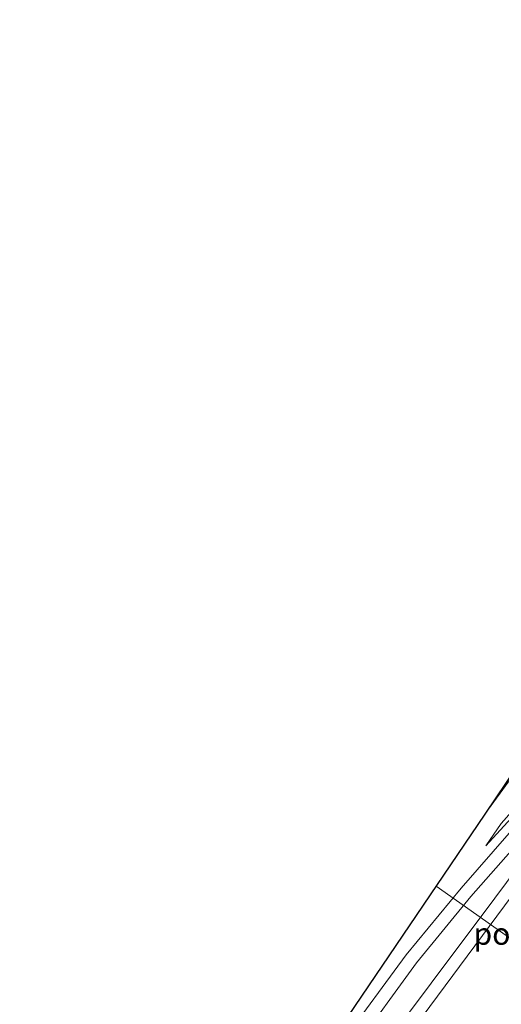
# Model space of a CAD drawing. Units: metres. Extents: x 203147 to 210003, y 449998 to 456250.
# Drawn here: x 204183 to 204237, y 451133 to 451245 of the extents above; entities that cross this region are included whole.
import ezdxf
from ezdxf.enums import TextEntityAlignment as Align

# ---------------------------------------------------------------- set-up
doc = ezdxf.new("R2010")
doc.units = ezdxf.units.M
for name, color, linetype, lineweight in [('B-ME-GW-KRUINLIJN-L-B1', 93, 'Continuous', 18), ('B-ME-GW-TEENLIJN-L-B1', 93, 'Continuous', 18), ('B-ME-SB-SPOOR-GV-B6', 253, 'Continuous', 18), ('B-ME-SB-SPOOR-L-B1', 253, 'Continuous', 18), ('B-ME-VW-MEUBILAIR_WEGMEUBILAIR-PORTAAL-L-B1', 8, 'Continuous', 18)]:
    doc.layers.add(name, color=color, linetype=linetype, lineweight=lineweight)
doc.layers.add('B-ME-KG-KADASTRAAL-OPNAMEDTMGRENS-L-B1', color=10, linetype='Continuous')
doc.styles.add('NLCS-ISO', font='NLCS-ISO.TTF')

msp = doc.modelspace()

# ---------------------------------------------------------------- linework, layer by layer
at = {"layer": 'B-ME-GW-KRUINLIJN-L-B1'}
msp.add_polyline3d([(204396.144, 451368.499, 16.357), (204388.142, 451356.875, 16.493), (204377.566, 451341.605, 16.468), (204362.527, 451319.941, 16.508), (204348.425, 451299.581, 16.497), (204336.32, 451282.777, 16.468), (204323.683, 451264.811, 16.387), (204314.577, 451252.397, 16.427), (204304.951, 451239.355, 16.508), (204292.956, 451222.968, 16.563), (204282.598, 451208.924, 16.598), (204271.81, 451194.064, 16.518), (204261.408, 451180.309, 16.543), (204251.301, 451168.236, 16.568), (204245.733, 451162.228, 16.553), (204239.088, 451155.322, 16.623), (204235.37, 451151.247, 16.713)], dxfattribs=at)
at = {"layer": 'B-ME-GW-TEENLIJN-L-B1'}
msp.add_polyline3d([(204235.37, 451151.247, 16.713), (204237.097, 451153.795, 16.497), (204245.034, 451162.755, 16.357), (204254.595, 451173.134, 16.357), (204262.352, 451182.858, 16.297), (204272.356, 451196.151, 16.257), (204282.348, 451209.694, 16.192), (204299.07, 451232.628, 16.212), (204314.462, 451253.476, 16.197), (204324.139, 451266.692, 16.006), (204335.454, 451283.034, 16.066), (204345.003, 451296.404, 16.162), (204351.893, 451305.994, 16.157), (204360.735, 451319.037, 16.177), (204368.531, 451330.359, 16.111), (204376.134, 451340.738, 16.071), (204388.457, 451358.377, 16.247), (204393.954, 451366.349, 16.197), (204396.144, 451368.499, 16.357)], dxfattribs=at)
at = {"layer": 'B-ME-KG-KADASTRAAL-OPNAMEDTMGRENS-L-B1'}
msp.add_polyline3d([(204393.947, 451393.516, 16.379), (204391.948, 451390.481, 16.466), (204386.063, 451381.541, 16.465), (204371.324, 451359.32, 16.424), (204359.831, 451342.166, 16.442), (204345.259, 451318.606, 16.459), (204328.776, 451294.575, 16.492), (204309.286, 451265.828, 16.608), (204290.888, 451237.772, 16.42), (204285.865, 451230.022, 16.42), (204281.837, 451223.807, 16.42), (204267.819, 451202.973, 16.685), (204253.493, 451182.184, 16.63), (204237.699, 451158.422, 16.678), (204235.265, 451154.832, 16.474), (204218.192, 451129.646, 16.79), (204207.992, 451114.92, 16.761), (204198.994, 451102.449, 16.721), (204196.77, 451098.933, 16.723), (204188.35, 451085.623, 16.7), (204184.557, 451080.01, 16.702), (204182.539, 451077.024, 16.606)], dxfattribs=at)
at = {"layer": 'B-ME-SB-SPOOR-GV-B6'}
for points in [[(204218.192, 451129.646, 16.79), (204235.265, 451154.832, 16.474), (204237.699, 451158.422, 16.678), (204253.493, 451182.184, 16.63), (204267.819, 451202.973, 16.685), (204281.837, 451223.807, 16.42), (204285.865, 451230.022, 16.42), (204290.888, 451237.772, 16.42), (204309.286, 451265.828, 16.608), (204328.776, 451294.575, 16.492), (204345.259, 451318.606, 16.459), (204359.831, 451342.166, 16.442), (204371.324, 451359.32, 16.424), (204386.063, 451381.541, 16.465), (204387.074, 451380.334, 16.471), (204387.806, 451379.244, 16.471)], [(204235.37, 451151.247, 16.713), (204237.097, 451153.795, 16.497), (204245.034, 451162.755, 16.357), (204254.595, 451173.134, 16.357), (204262.352, 451182.858, 16.297), (204272.356, 451196.151, 16.257), (204282.348, 451209.694, 16.192), (204299.07, 451232.628, 16.212), (204314.462, 451253.476, 16.197), (204324.139, 451266.692, 16.006), (204335.454, 451283.034, 16.066), (204345.003, 451296.404, 16.162), (204351.893, 451305.994, 16.157)], [(204351.893, 451305.994, 16.157), (204345.003, 451296.404, 16.162), (204335.454, 451283.034, 16.066), (204324.139, 451266.692, 16.006), (204314.462, 451253.476, 16.197), (204299.07, 451232.628, 16.212), (204282.348, 451209.694, 16.192), (204272.356, 451196.151, 16.257), (204262.352, 451182.858, 16.297), (204254.595, 451173.134, 16.357), (204245.034, 451162.755, 16.357), (204237.097, 451153.795, 16.497), (204235.37, 451151.247, 16.713)], [(204348.425, 451299.581, 16.497), (204336.32, 451282.777, 16.468), (204323.683, 451264.811, 16.387), (204314.577, 451252.397, 16.427), (204304.951, 451239.355, 16.508), (204292.956, 451222.968, 16.563), (204282.598, 451208.924, 16.598), (204271.81, 451194.064, 16.518), (204261.408, 451180.309, 16.543), (204251.301, 451168.236, 16.568), (204245.733, 451162.228, 16.553), (204239.088, 451155.322, 16.623), (204235.37, 451151.247, 16.713)], [(204235.37, 451151.247, 16.713), (204239.088, 451155.322, 16.623), (204245.733, 451162.228, 16.553), (204251.301, 451168.236, 16.568), (204261.408, 451180.309, 16.543), (204271.81, 451194.064, 16.518), (204282.598, 451208.924, 16.598), (204292.956, 451222.968, 16.563), (204304.951, 451239.355, 16.508), (204314.577, 451252.397, 16.427), (204323.683, 451264.811, 16.387), (204336.32, 451282.777, 16.468), (204348.425, 451299.581, 16.497)]]:
    msp.add_polyline3d(points, dxfattribs=at)
at = {"layer": 'B-ME-SB-SPOOR-L-B1'}
for points in [[(204397.712, 451389.221, 16.355), (204395.919, 451386.625, 16.375), (204389.15, 451376.811, 16.34), (204383.962, 451369.095, 16.37), (204375.864, 451357.195, 16.38), (204366.373, 451343.677, 16.445), (204360.562, 451335.378, 16.44), (204351.847, 451322.572, 16.385), (204343.48, 451310.447, 16.41), (204335.864, 451299.536, 16.38), (204329.141, 451289.824, 16.375), (204322.584, 451280.382, 16.365), (204314.756, 451269.098, 16.395), (204306.344, 451256.87, 16.415), (204298.073, 451245.021, 16.455), (204291.69, 451235.92, 16.525), (204277.331, 451215.084, 16.495), (204266.863, 451200.018, 16.474), (204256.329, 451184.794, 16.474), (204247.064, 451171.453, 16.474), (204238.329, 451159.046, 16.474), (204235.265, 451154.832, 16.474)], [(204405.338, 451380.424, 16.445), (204403.948, 451378.456, 16.441), (204397.093, 451368.664, 16.548), (204386.852, 451353.482, 16.328), (204370.309, 451329.746, 16.426), (204356.625, 451310.123, 16.433), (204336.573, 451281.813, 16.447), (204320.3, 451259.126, 16.453), (204305.239, 451238.243, 16.538), (204291.566, 451219.529, 16.563), (204280.665, 451204.896, 16.529), (204265.727, 451184.636, 16.616), (204257.744, 451173.941, 16.673), (204249.947, 451163.523, 16.738), (204236.38, 451145.343, 16.736), (204221.969, 451126.054, 16.801), (204210.433, 451110.677, 16.772), (204196.207, 451091.46, 16.705), (204184.148, 451075.175, 16.712)], [(204406.435, 451379.175, 16.338), (204405.209, 451377.64, 16.436), (204398.336, 451367.825, 16.525), (204387.949, 451352.319, 16.373), (204371.11, 451328.073, 16.451), (204354.821, 451304.907, 16.508), (204337.666, 451280.707, 16.422), (204321.145, 451257.679, 16.458), (204305.803, 451236.495, 16.462), (204292.332, 451218.076, 16.503), (204280.271, 451201.693, 16.509), (204266.732, 451183.901, 16.736), (204259.484, 451173.774, 16.75), (204249.749, 451160.806, 16.706), (204237.495, 451144.46, 16.73), (204223.164, 451125.149, 16.801), (204211.594, 451109.764, 16.772), (204197.373, 451090.588, 16.705), (204185.085, 451074.097, 16.712)], [(204196.77, 451098.933, 16.723), (204208.346, 451114.637, 16.757), (204219.12, 451129.101, 16.808), (204226.34, 451138.914, 16.712), (204232.573, 451146.478, 16.731), (204241.911, 451157.152, 16.693), (204248.923, 451164.475, 16.737), (204257.744, 451173.941, 16.673), (204266.732, 451183.901, 16.736), (204268.75, 451186.126, 16.71), (204280.527, 451198.693, 16.57), (204289.298, 451208.747, 16.609), (204294.916, 451215.309, 16.538), (204297.71, 451218.625, 16.479), (204303.859, 451227.148, 16.537)], [(204184.557, 451080.01, 16.702), (204200.364, 451101.34, 16.721), (204209.53, 451113.724, 16.757), (204220.359, 451128.189, 16.808), (204227.524, 451137.993, 16.712), (204233.693, 451145.535, 16.731), (204243.06, 451156.149, 16.693), (204249.947, 451163.523, 16.738), (204259.484, 451173.774, 16.75), (204269.852, 451185.107, 16.71), (204282.229, 451198.243, 16.555), (204290.432, 451207.766, 16.519), (204296.205, 451214.468, 16.494), (204305.233, 451226.28, 16.482)]]:
    msp.add_polyline3d(points, dxfattribs=at)
at = {"layer": 'B-ME-VW-MEUBILAIR_WEGMEUBILAIR-PORTAAL-L-B1'}
msp.add_line((204229.746, 451146.691, 24.686), (204245.007, 451135.91, 24.851), dxfattribs=at)

# ---------------------------------------------------------------- texts
at = {"layer": 'B-ME-VW-MEUBILAIR_WEGMEUBILAIR-PORTAAL-L-B1', "ltscale": 0.2, "style": 'NLCS-ISO'}
msp.add_text('port', height=2.5, dxfattribs=at).set_placement((204237.3765, 451141.3005), align=Align.MIDDLE_CENTER)

doc.saveas('drawing.dxf')
